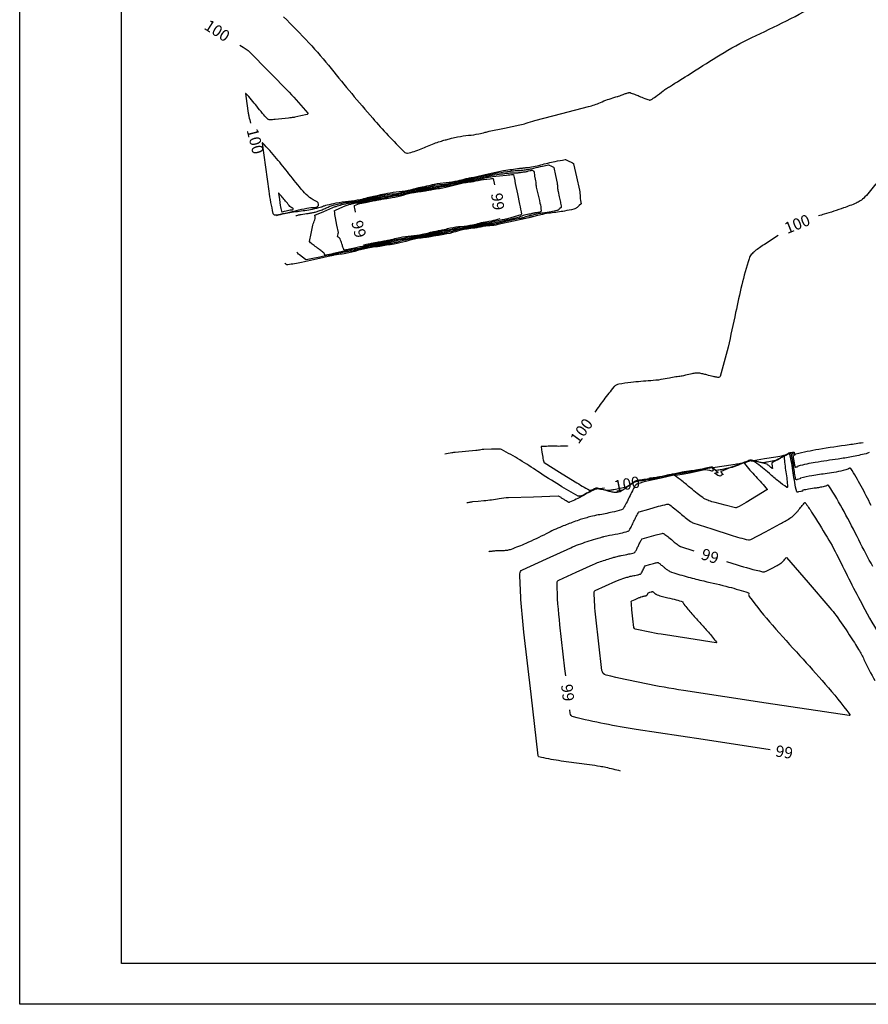
# Model space of a CAD drawing. Units: millimetres. Extents: x -16 to 222, y 253 to 421.
# Drawn here: x -16 to 68, y 253 to 350 of the extents above; entities that cross this region are included whole.
import ezdxf
from ezdxf.enums import TextEntityAlignment as Align

# ---------------------------------------------------------------- set-up
doc = ezdxf.new("R2010")
doc.units = ezdxf.units.MM
for name, color, linetype in [('015', 1, 'Continuous'), ('07', 6, 'Continuous'), ('CV', 2, 'Continuous'), ('CVD', 9, 'Continuous'), ('ETIQ', 7, 'Continuous')]:
    doc.layers.add(name, color=color, linetype=linetype)

# ---------------------------------------------------------------- blocks, each defined once
blk = doc.blocks.new('A2')
at = {"layer": '015'}
blk.add_lwpolyline([(-594, 0), (-594, 420), (0, 420), (0, 0)], close=True, dxfattribs=at)
at = {"layer": '07'}
blk.add_lwpolyline([(-569, 10), (-569, 410), (-10, 410), (-10, 10)], close=True, dxfattribs=at)

msp = doc.modelspace()

# ---------------------------------------------------------------- linework, layer by layer
at = {"layer": 'CV'}
for points, elevation in [([(10.229, 349.902, -0.008961), (12.713, 347.334, -0.018369), (14.914, 344.794, 0.009703), (18.997, 339.915, 0.017624), (22.094, 336.599, 0.231081), (22.439, 336.481, 0.041976), (22.738, 336.544, 0.017624), (23.425, 336.778, 0.010554), (24.729, 337.304, -0.022624), (25.343, 337.535, -0.005551), (25.907, 337.711, -0.007471), (26.33, 337.831, -0.007631), (26.76, 337.94, -0.005548), (27.355, 338.073, -0.032133), (28.438, 338.232, 0.034758), (29.439, 338.383, 0.007377), (30.058, 338.531, -0.011245), (30.465, 338.625), (31.974, 338.938), (33.483, 339.251, 0.03786), (34.087, 339.425, -0.025922), (34.962, 339.699), (37.599, 340.379), (40.236, 341.058, 0.041006), (41.402, 341.463, -0.033811), (42.809, 341.974, -0.005422), (43.04, 342.038, 0.009565), (43.17, 342.076, 0.023428), (43.429, 342.168, -0.013462), (43.875, 342.338, -0.016065), (44.157, 342.427, -0.059057), (44.237, 342.44, -0.086176), (44.322, 342.428, -0.016064), (44.754, 342.276, -0.009236), (45.223, 342.083, 0.008114), (45.757, 341.863, 0.017183), (46.192, 341.708, 0.096159), (46.275, 341.699, 0.119958), (46.355, 341.725, 0.017183), (46.841, 342.05, 0.01255), (47.583, 342.611, -0.028915), (47.913, 342.845, -0.001207), (48.095, 342.958, 0.00057), (48.481, 343.196, 0.002641), (50.472, 344.445, -0.001937), (53.184, 346.152, -0.02962), (56.303, 347.85, 0.013881), (63.064, 351.26, 0.016548)], 99.8), ([(9.551, 330.349, -0.006986), (10.338, 330.547, -0.017969), (10.648, 330.608, -0.009257), (12.155, 330.823, 0.01919), (12.88, 330.94, 0.008033), (13.711, 331.122, 0.024535), (13.978, 331.199, 0.001534), (14.034, 331.219, 0.008029), (14.045, 331.223, 0.025906), (14.11, 331.252, -0.02579), (14.174, 331.28, -0.008084), (14.184, 331.284, -0.00147), (14.241, 331.304, -0.024868), (14.523, 331.385, -0.00808), (15.403, 331.576, -0.026449), (16.614, 331.754, 0.027769), (17.768, 331.926, 0.018287), (18.499, 332.105, -0.031206), (18.931, 332.199, -0.00164), (18.945, 332.201, 0.008117), (18.948, 332.201, 0.02846), (18.964, 332.205, -0.028323), (18.98, 332.209, -0.008205), (18.983, 332.21, 0.001669), (18.997, 332.212, 0.031596), (19.424, 332.305, -0.018472), (20.149, 332.484, -0.028303), (21.321, 332.658, 0.028234), (22.495, 332.833, 0.018438), (23.216, 333.01, -0.030977), (23.649, 333.105, -0.003793), (23.695, 333.112, 0.009595), (23.714, 333.115, 0.028214), (23.778, 333.13, -0.028318), (23.842, 333.145, -0.009523), (23.86, 333.148, 0.003773), (23.907, 333.155, 0.03059), (24.336, 333.249, -0.018247), (25.05, 333.423, -0.028354), (26.215, 333.595, 0.028397), (27.378, 333.767, 0.018053), (28.092, 333.942, -0.030084), (28.523, 334.036, -0.004072), (28.575, 334.044, 0.009629), (28.598, 334.047, 0.028433), (28.671, 334.065, -0.029729), (28.745, 334.083, -0.016394), (28.792, 334.089, 0.027553), (28.82, 334.094), (30.352, 334.436), (31.884, 334.778, -0.022463), (31.905, 334.782, -0.000308), (33.445, 334.982, -0.000013), (33.509, 334.99, -0.000159), (33.514, 334.991, -0.040746), (33.583, 334.994, 0.038948), (33.655, 334.997, 0.00195), (33.664, 334.998, 0.00026), (33.726, 335.006, 0.00404), (34.079, 335.055, 0.001949), (34.811, 335.165, 0.028582), (35.528, 335.319, -0.014328), (36.949, 335.665, -0.016193), (37.928, 335.842, -0.151873), (38.035, 335.825), (38.284, 335.702), (38.533, 335.58, -0.022463), (38.753, 335.459, -0.205672), (38.77, 335.436), (39.051, 334.133), (39.332, 332.831, -0.04495), (39.413, 332.169, 0.04495), (39.495, 331.506), (39.495, 331.505), (39.496, 331.503, -0.022463), (39.496, 331.502, -0.243119), (39.496, 331.502), (39.319, 331.341), (39.142, 331.179, -0.022463), (39.057, 331.108, -0.019462), (38.951, 331.034, -0.08483), (38.8, 330.97, -0.01483), (37.884, 330.781, -0.017057), (36.494, 330.585, 0.030245), (35.713, 330.454, 0.003993), (35.085, 330.304, -0.005703), (34.645, 330.201, -0.000805), (34.595, 330.189, 0.002235), (34.577, 330.185, 0.038692), (34.51, 330.165, -0.041803), (34.443, 330.144, -0.000172), (34.409, 330.136, 0.000345), (34.375, 330.129), (32.843, 329.786), (31.312, 329.444, -0.045313), (30.525, 329.342, 0.046047), (29.751, 329.241, 0.003864), (29.697, 329.228, -0.010497), (29.677, 329.224, -0.027118), (29.601, 329.213, 0.02813), (29.527, 329.202, 0.009459), (29.506, 329.197, -0.003982), (29.454, 329.185, -0.029383), (29.018, 329.113, 0.0177), (28.292, 329.011, 0.028635), (27.148, 328.74, -0.028583), (26.003, 328.469, -0.017885), (25.274, 328.366, 0.029851), (24.84, 328.295, 0.003682), (24.794, 328.284, -0.009338), (24.776, 328.28, -0.028572), (24.71, 328.27, 0.028443), (24.645, 328.261, 0.00942), (24.627, 328.257, -0.00371), (24.581, 328.246, -0.03021), (24.144, 328.174, 0.018057), (23.41, 328.072, 0.028498), (22.254, 327.799, -0.028579), (21.102, 327.527, -0.018023), (20.362, 327.424, 0.030679), (19.929, 327.353, 0.001537), (19.917, 327.35, -0.007954), (19.914, 327.35, -0.028634), (19.899, 327.347, 0.028743), (19.884, 327.345, 0.007878), (19.882, 327.345, -0.001513), (19.869, 327.342, -0.030289), (19.433, 327.269, 0.017828), (18.689, 327.165, 0.028935), (17.518, 326.887, -0.029292), (16.362, 326.614, -0.016785), (15.619, 326.509, 0.028333), (15.18, 326.436), (15.095, 326.417), (15.01, 326.398, -0.04495), (14.967, 326.393, 0.044824), (14.923, 326.387), (13.457, 326.06), (11.99, 325.732, -0.022463), (10.647, 325.495, -0.203011), (10.496, 325.537), (10.447, 325.576), (10.399, 325.614, -0.022463), (10.383, 325.628, -0.011245), (10.354, 325.657)], 99.8), ([(11.432, 330.331, -0.006986), (11.805, 330.424, -0.017969), (11.951, 330.453, -0.009257), (12.665, 330.555, 0.01919), (13.009, 330.611, 0.008033), (13.345, 330.684, 0.014538), (13.529, 330.733, 0.011528), (13.694, 330.787, 0.008029), (13.929, 330.873, 0.025877), (14.316, 331.046, -0.025819), (14.704, 331.219, -0.008084), (14.905, 331.293, -0.008274), (15.105, 331.359, -0.018061), (15.381, 331.434, -0.00808), (16.006, 331.57, -0.026449), (16.945, 331.708, 0.027769), (17.839, 331.841, 0.017876), (18.398, 331.978, -0.029416), (18.741, 332.053, -0.004994), (18.796, 332.061, 0.010094), (18.823, 332.065, 0.02846), (18.905, 332.085, -0.028323), (18.987, 332.104, -0.010208), (19.014, 332.109, 0.005075), (19.07, 332.117, 0.029773), (19.409, 332.192, -0.018054), (19.966, 332.328, -0.028303), (20.877, 332.464, 0.028234), (21.79, 332.6, 0.017076), (22.325, 332.73, -0.025306), (22.688, 332.812, -0.011461), (22.86, 332.837, 0.012958), (23.012, 332.861, 0.02824), (23.333, 332.937, -0.028292), (23.652, 333.013, -0.012841), (23.805, 333.036, 0.011333), (23.977, 333.062, 0.024999), (24.34, 333.143, -0.016901), (24.875, 333.273, -0.028354), (25.789, 333.408, 0.028397), (26.702, 333.543, 0.016767), (27.237, 333.672, -0.024757), (27.601, 333.754, -0.011206), (27.773, 333.78, 0.012726), (27.925, 333.803, 0.028753), (28.249, 333.88, -0.029401), (28.565, 333.956, -0.016394), (28.769, 333.985, 0.027553), (28.89, 334.005), (30.106, 334.276), (31.322, 334.548, -0.022463), (31.336, 334.55, -0.000261), (32.561, 334.71, -0.00006), (32.781, 334.738, -0.000159), (32.864, 334.749, -0.040746), (33.163, 334.763, 0.038948), (33.475, 334.776, 0.00195), (33.6, 334.792, 0.001364), (33.778, 334.815, 0.002935), (34.038, 334.852, 0.001949), (34.429, 334.911, 0.028582), (34.86, 335.003, -0.014328), (35.712, 335.211, -0.016193), (36.3, 335.317, -0.151873), (36.364, 335.307), (36.513, 335.233), (36.663, 335.16, -0.022463), (36.795, 335.087, -0.205672), (36.805, 335.073), (36.974, 334.292), (37.142, 333.511, -0.04495), (37.191, 333.113, 0.04495), (37.24, 332.715), (37.353, 332.193), (37.465, 331.671, -0.022463), (37.548, 331.185, -0.243119), (37.531, 331.139), (37.425, 331.043), (37.319, 330.946, -0.022463), (37.267, 330.903, -0.019462), (37.204, 330.859, -0.08483), (37.113, 330.82, -0.01483), (36.564, 330.707, -0.017057), (35.73, 330.589, 0.030245), (35.261, 330.511, 0.003649), (34.909, 330.427, -0.00445), (34.62, 330.359, -0.002481), (34.459, 330.323, 0.003001), (34.325, 330.293, 0.039455), (34.031, 330.2, -0.041011), (33.747, 330.112, -0.000172), (33.6, 330.079, 0.000345), (33.452, 330.047), (32.236, 329.775), (31.02, 329.504, -0.043396), (30.423, 329.424, 0.040398), (29.781, 329.342, 0.010812), (29.603, 329.3, -0.013719), (29.462, 329.268, -0.027118), (29.131, 329.221, 0.02813), (28.812, 329.175, 0.012493), (28.663, 329.141, -0.010953), (28.493, 329.101, -0.024185), (28.124, 329.042, 0.016441), (27.581, 328.964, 0.028635), (26.683, 328.752, -0.028583), (25.784, 328.539, -0.01657), (25.24, 328.461, 0.024405), (24.871, 328.402, 0.011052), (24.701, 328.362, -0.012581), (24.551, 328.328, -0.02854), (24.226, 328.281, 0.028475), (23.9, 328.234, 0.012712), (23.75, 328.199, -0.0112), (23.58, 328.16, -0.024675), (23.212, 328.101, 0.016722), (22.669, 328.024, 0.028498), (21.77, 327.812, -0.028579), (20.874, 327.601, -0.01765), (20.306, 327.521, 0.029058), (19.961, 327.465, 0.004654), (19.911, 327.453, -0.009825), (19.887, 327.448, -0.028634), (19.811, 327.437, 0.028743), (19.736, 327.426, 0.009727), (19.712, 327.421, -0.004591), (19.661, 327.409, -0.028692), (19.315, 327.352, 0.01746), (18.746, 327.272, 0.028935), (17.838, 327.056, -0.029292), (16.942, 326.844, -0.016785), (16.366, 326.763, 0.028333), (16.026, 326.707), (15.515, 326.593), (15.005, 326.479, -0.04495), (14.745, 326.445, 0.044824), (14.485, 326.411), (13.791, 326.256), (13.096, 326.101, -0.022463), (12.46, 325.988, -0.203011), (12.388, 326.008), (12.096, 326.24), (11.804, 326.472, -0.022463), (11.71, 326.554, -0.011245), (11.534, 326.73)], 99.6), ([(67.843, 307.023, -0.053646), (67.534, 306.912, -0.011951), (66.098, 306.599, -0.014318), (64.787, 306.385, 0.008387), (62.546, 306.046, 0.017879), (60.862, 305.7, 0.339739), (60.799, 305.621, 0.000426), (60.799, 305.618, 0.01788), (60.799, 305.618, 0.006202), (60.799, 305.615, -0.006181), (60.799, 305.612, -0.017887), (60.799, 305.609, -0.343228), (60.799, 305.609), (60.73, 305.592), (60.66, 305.576, -0.022463), (60.611, 305.567, -0.049789), (60.589, 305.566, -0.328148), (60.573, 305.58, -0.017955), (60.501, 305.926, -0.006053), (60.442, 306.292, 0.006055), (60.384, 306.658, 0.017949), (60.312, 307.008, 0.379436), (60.296, 307.019), (60.187, 307.005), (60.078, 306.992, 0.022463), (60.03, 306.984, 0.017337), (59.97, 306.969, 0.050281), (59.905, 306.943, 0.012885), (59.669, 306.812, 0.016215), (59.381, 306.629, -0.016261), (59.095, 306.448, -0.012835), (58.845, 306.309, -0.066941), (58.793, 306.29), (58.307, 306.185), (57.821, 306.079, -0.022463), (57.484, 306.021, -0.04897), (57.327, 306.017, -0.026849), (57.229, 306.03, -0.013432), (57.037, 306.07, -0.013924), (56.777, 306.139, 0.011758), (56.469, 306.223, 0.015594), (56.252, 306.269, 0.046764), (56.179, 306.275, 0.080119), (56.098, 306.261, 0.015593), (55.707, 306.115, 0.013526), (55.159, 305.872, -0.020427), (54.793, 305.716, -0.008688), (54.43, 305.585, -0.029715), (54.321, 305.555), (53.806, 305.446), (53.29, 305.337, -0.022463), (52.832, 305.261, -0.159858), (52.766, 305.274, -0.03197), (52.731, 305.297, -0.016881), (52.668, 305.347, -0.008158), (52.578, 305.428, 0.008074), (52.486, 305.509, 0.016961), (52.417, 305.565, 0.045942), (52.389, 305.582, 0.151681), (52.35, 305.588, 0.016961), (52.015, 305.528, 0.011601), (51.534, 305.414, -0.021873), (51.278, 305.358, -0.013865), (51.084, 305.33, 0.014888), (50.903, 305.304, 0.020859), (50.658, 305.251, -0.015612), (50.332, 305.176, -0.028587), (49.752, 305.095, 0.028556), (49.172, 305.015, 0.01559), (48.847, 304.94, -0.020635), (48.6, 304.886, -0.015303), (48.412, 304.859, 0.014024), (48.206, 304.83, 0.028569), (47.818, 304.74, -0.028596), (47.43, 304.651, -0.01403), (47.223, 304.621, 0.015458), (47.035, 304.594, 0.020245), (46.797, 304.542, -0.015427), (46.484, 304.471, -0.024643), (46.015, 304.402, 0.017789), (45.364, 304.316, 0.013519), (44.922, 304.229, 0.052898), (44.812, 304.192, 0.02432), (44.729, 304.149, 0.013517), (44.586, 304.06, 0.014869), (44.373, 303.91, -0.014751), (44.158, 303.759, -0.01363), (43.968, 303.64, -0.079207), (43.932, 303.626), (43.333, 303.496), (42.734, 303.367, -0.022463), (42.323, 303.297, -0.046901), (42.124, 303.291, -0.019789), (42.014, 303.302, -0.012818), (41.847, 303.331, -0.014619), (41.607, 303.385, 0.011564), (41.303, 303.456, 0.01587), (41.091, 303.494, 0.052328), (41.026, 303.496, 0.084795), (40.957, 303.48, 0.015869), (40.616, 303.321, 0.009474), (40.252, 303.128, -0.008083), (39.826, 302.901, -0.017256), (39.558, 302.776, -0.033347), (39.414, 302.725, -0.191318), (39.217, 302.746, -0.017256), (37.373, 303.801, -0.008169), (35.257, 305.159, 0.009747), (33.479, 306.291, 0.015674), (31.682, 307.312, 0.130255), (31.435, 307.368), (30.676, 307.343), (29.918, 307.318, 0.035872), (29.635, 307.288, -0.021389), (29.162, 307.225), (28.139, 307.132), (27.117, 307.038, 0.022463), (26.776, 306.992, 0.011245), (26.104, 306.853)], 99.8), ([(68.045, 301.818, 0.006251), (67.049, 303.728, 0.017954), (66.037, 305.459, 0.377111), (65.932, 305.489, 0.006393), (65.896, 305.472, 0.017955), (65.884, 305.465, 0.008251), (65.826, 305.43, -0.014248), (65.792, 305.41, -0.011954), (65.784, 305.405, -0.002392), (65.744, 305.386, -0.053646), (65.538, 305.311, -0.011951), (64.581, 305.103, -0.014318), (63.708, 304.96, 0.008387), (62.214, 304.734, 0.017879), (61.092, 304.504, 0.338932), (61.05, 304.451, 0.00115), (61.05, 304.446, 0.01788), (61.05, 304.445, 0.006202), (61.05, 304.44, -0.006181), (61.05, 304.434, -0.017887), (61.05, 304.429, -0.343228), (61.05, 304.428), (60.925, 304.399), (60.8, 304.37, -0.022463), (60.712, 304.354, -0.049789), (60.672, 304.352, -0.328148), (60.642, 304.377, -0.017955), (60.513, 305, -0.006053), (60.408, 305.659, 0.006055), (60.303, 306.318, 0.017949), (60.172, 306.947, 0.379436), (60.144, 306.966), (60.081, 306.959), (60.019, 306.951, 0.022463), (59.971, 306.943, 0.070687), (59.957, 306.938), (59.387, 306.632), (58.817, 306.325, 0.022463), (58.308, 306.021, 0.226937), (58.276, 305.968, 0.036067), (58.275, 305.926, 0.017561), (58.282, 305.84, 0.006967), (58.3, 305.711, -0.007225), (58.316, 305.586, -0.017299), (58.326, 305.468, -0.207657), (58.323, 305.458, -0.369403), (58.314, 305.457, -0.017299), (58.181, 305.558, -0.008656), (58.028, 305.687, 0.011693), (57.915, 305.781, 0.014257), (57.795, 305.871, 0.091127), (57.773, 305.881), (57.244, 306.017), (56.715, 306.153, 0.022463), (56.259, 306.248, 0.125861), (56.175, 306.24), (55.194, 305.894), (54.213, 305.547, 0.022463), (53.28, 305.17, 0.460797), (53.264, 305.113, 0.017231), (53.287, 305.08, 0.017902), (53.311, 305.051, 0.006131), (53.364, 304.993, -0.006076), (53.416, 304.936, -0.017953), (53.465, 304.877, -0.446085), (53.464, 304.874), (53.372, 304.818), (53.279, 304.761, -0.022463), (53.195, 304.715, -0.178859), (53.182, 304.713), (53.091, 304.737), (53, 304.76, -0.022463), (52.931, 304.781, -0.07033), (52.911, 304.792), (52.815, 304.86), (52.72, 304.928, -0.022463), (52.629, 305, -0.625338), (52.631, 305.005), (52.747, 305.028), (52.863, 305.051, -0.087919), (52.951, 305.053, 0.253349), (52.981, 305.064, 0.559797), (52.969, 305.103, -0.112175), (52.829, 305.177, -0.008231), (52.689, 305.302, 0.008098), (52.546, 305.429, 0.016961), (52.441, 305.514, 0.041432), (52.394, 305.543, 0.156289), (52.328, 305.554, 0.016961), (51.732, 305.448, 0.011601), (50.882, 305.245, -0.021873), (50.428, 305.147, -0.016247), (50.038, 305.093, 0.023234), (49.766, 305.051, 0.012282), (49.619, 305.018, -0.012998), (49.481, 304.987, -0.028602), (49.191, 304.947, 0.028541), (48.901, 304.907, 0.012978), (48.763, 304.876, -0.012126), (48.616, 304.843, -0.023532), (48.335, 304.8, 0.016355), (47.93, 304.744, 0.028569), (47.254, 304.589, -0.028596), (46.578, 304.433, -0.016391), (46.171, 304.377, 0.023858), (45.891, 304.334, 0.011482), (45.754, 304.304, -0.012703), (45.63, 304.276, -0.024643), (45.408, 304.243, 0.017789), (45.1, 304.203, 0.013519), (44.921, 304.168, 0.028504), (44.838, 304.144, 0.048706), (44.748, 304.102, 0.013517), (44.445, 303.914, 0.014869), (44.074, 303.653, -0.014751), (43.7, 303.389, -0.01363), (43.369, 303.183, -0.079207), (43.306, 303.159), (43.186, 303.133), (43.066, 303.107, -0.022463), (43.019, 303.099, -0.014301), (42.944, 303.092, -0.0524), (42.85, 303.095, -0.012818), (42.471, 303.16, -0.014619), (42.058, 303.254, 0.011564), (41.537, 303.376, 0.01587), (41.175, 303.44, 0.052328), (41.063, 303.444, 0.084795), (40.945, 303.415, 0.015869), (40.359, 303.142, 0.009474), (39.735, 302.812, -0.008083), (39.005, 302.423, -0.017256), (38.375, 302.127, -0.163855), (38.3, 302.121, -0.060028), (38.237, 302.145, -0.017256), (38.034, 302.262, -0.008169), (37.758, 302.439, 0.009747), (37.526, 302.586, 0.015674), (37.291, 302.72, 0.130255), (37.259, 302.727), (34.814, 302.646), (32.368, 302.565, 0.035872), (31.456, 302.47, -0.021389), (29.934, 302.265), (29.376, 302.214), (28.818, 302.163, 0.022463), (28.632, 302.138, 0.011245), (28.266, 302.062)], 99.6), ([(68.204, 295.801, -0.006675), (66.835, 298.421, 0.006251), (65.375, 301.219, 0.017954), (63.891, 303.756, 0.381927), (63.739, 303.8, 0.002183), (63.717, 303.789, 0.017955), (63.715, 303.788, 0.008251), (63.686, 303.77, -0.014248), (63.669, 303.76, -0.011954), (63.665, 303.758, -0.002392), (63.645, 303.748, -0.053646), (63.542, 303.711, -0.011951), (63.064, 303.606, -0.014318), (62.628, 303.535, 0.008387), (61.882, 303.422, 0.017879), (61.322, 303.307, 0.336517), (61.301, 303.281, 0.003317), (61.3, 303.274, 0.01788), (61.3, 303.273, 0.006202), (61.301, 303.265, -0.006181), (61.301, 303.256, -0.017887), (61.302, 303.248, -0.343228), (61.301, 303.248), (61.12, 303.206), (60.939, 303.164, -0.022463), (60.813, 303.141, -0.049789), (60.755, 303.139, -0.328148), (60.712, 303.174, -0.017955), (60.525, 304.074, -0.006053), (60.373, 305.026, 0.006055), (60.222, 305.978, 0.017949), (60.033, 306.886, 0.379436), (59.992, 306.914), (59.976, 306.912), (59.959, 306.91, 0.022463), (59.947, 306.908, 0.070687), (59.943, 306.907), (59.796, 306.827), (59.648, 306.748, 0.022463), (59.552, 306.691, 0.044576), (59.508, 306.655, 0.218022), (59.485, 306.599, 0.017561), (59.545, 305.888, 0.006967), (59.649, 305.111, -0.007225), (59.75, 304.362, -0.017299), (59.809, 303.652, -0.207657), (59.787, 303.594, -0.369403), (59.734, 303.589, -0.017299), (58.937, 304.194, -0.008656), (58.022, 304.966, 0.011693), (57.341, 305.533, 0.014257), (56.619, 306.074, 0.091127), (56.49, 306.134), (56.384, 306.161), (56.279, 306.188, 0.022463), (56.187, 306.207, 0.125861), (56.17, 306.206), (55.974, 306.136), (55.778, 306.067, 0.022463), (55.633, 306.009, 0.06601), (55.588, 305.98, 0.403025), (55.584, 305.938, 0.017902), (56.11, 305.301, 0.006131), (56.685, 304.67, -0.006076), (57.265, 304.033, -0.017953), (57.794, 303.393, -0.446085), (57.787, 303.353), (56.772, 302.735), (55.757, 302.116, -0.022463), (54.825, 301.604, -0.178859), (54.688, 301.59), (53.685, 301.847), (52.682, 302.103, -0.022463), (52.07, 302.289, -0.035981), (51.704, 302.45, -0.031263), (51.463, 302.596, -0.01286), (50.911, 303.003, -0.013735), (50.3, 303.505, 0.009495), (49.423, 304.239, 0.017096), (48.704, 304.778, 0.21049), (48.63, 304.792), (47.375, 304.511), (46.12, 304.23, 0.022463), (45.065, 303.943, 0.122527), (44.892, 303.836, 0.058177), (44.8, 303.715, 0.016728), (44.544, 303.254, 0.008454), (44.246, 302.648, -0.008351), (43.945, 302.034, -0.016827), (43.678, 301.553, -0.071474), (43.596, 301.452, -0.115845), (43.475, 301.384, -0.016827), (42.565, 301.151, -0.011956), (41.188, 300.882, 0.022458), (40.458, 300.724, 0.006323), (39.935, 300.579, 0.006439), (39.426, 300.423, 0.011671), (38.779, 300.199, 0.00632), (37.6, 299.744, 0.025793), (36.073, 299.037, -0.019575), (34.072, 298.082, -0.012531), (32.61, 297.496, -0.052557), (32.245, 297.402, -0.010315), (32.035, 297.375, -0.012528), (31.861, 297.362, -0.021246), (31.397, 297.356, 0.032155), (31.089, 297.345, 0.004011), (30.861, 297.321, -0.005905), (30.705, 297.305), (30.612, 297.296), (30.519, 297.288, 0.022463), (30.488, 297.284, 0.011245), (30.427, 297.271)], 99.4), ([(43.378, 275.688, 0.006986), (41.936, 276.037, 0.017969), (41.369, 276.144, 0.006099), (39.303, 276.434, -0.006249), (37.286, 276.717, -0.017815), (35.356, 277.083, -0.318473), (35.275, 277.173), (34.576, 283.262), (33.877, 289.351, -0.022463), (33.478, 295.096, -0.300324), (33.727, 295.494), (36.102, 296.578), (38.477, 297.662, -0.022463), (39.252, 297.975, -0.010507), (40.947, 298.531, -0.00313), (41.444, 298.68, -0.005142), (41.748, 298.765, -0.023949), (42.302, 298.886, 0.012258), (43.387, 299.097, 0.016827), (44.096, 299.279, 0.115937), (44.19, 299.331, 0.071383), (44.254, 299.41, 0.016827), (44.461, 299.784, 0.0083), (44.694, 300.258, -0.008284), (44.927, 300.733, -0.016839), (45.163, 301.158, -0.189728), (45.199, 301.186), (46.16, 301.463), (47.121, 301.74, -0.022463), (47.944, 301.937, -0.119168), (48.105, 301.93, -0.081565), (48.223, 301.873, -0.017006), (48.722, 301.5, -0.009475), (49.392, 300.94, 0.013111), (49.879, 300.538, 0.013366), (50.393, 300.159, 0.074826), (50.496, 300.108), (52.378, 299.504), (54.26, 298.9, 0.022463), (55.966, 298.436, 0.178859), (56.193, 298.466), (57.64, 299.233), (59.087, 300, 0.022463), (60.03, 300.555, 0.044663), (60.464, 300.896, 0.010227), (60.619, 301.048, 0.011848), (60.747, 301.186, 0.014383), (60.937, 301.412, -0.008269), (61.263, 301.811, -0.017959), (61.527, 302.101, -0.439281), (61.546, 302.1), (61.551, 302.094), (61.557, 302.088, -0.022463), (61.557, 302.088, -0.000031), (61.561, 302.081, -0.014157), (62.173, 301.175, -0.005297), (63.711, 298.692, -0.022981), (64.93, 296.451, 0.010688), (67.43, 291.57, 0.017584), (69.346, 288.299, 0.269044)], 99.2)]:
    msp.add_lwpolyline(points, format="xyb", dxfattribs=dict(at, elevation=elevation))
for points, elevation in [([(13.583, 331.233, 0.551867), (13.521, 331.683, -0.113116), (12.151, 332.727, -0.007666), (10.762, 334.447, 0.008765), (9.544, 335.948, 0.016301), (8.174, 337.475, 0.728322), (8.11, 337.444), (8.443, 335.09), (8.776, 332.736, 0.022463), (9.186, 330.55, 0.282044), (9.321, 330.415, 0.097439), (9.491, 330.407, 0.01796), (10.394, 330.574, 0.006307), (11.495, 330.835, -0.006858), (12.508, 331.073, -0.066952), (13.306, 331.14, 0.189447)], 99.8), ([(14.244, 326.582, 0.107504), (14.21, 326.63, 0.015163), (13.894, 326.895, 0.010271), (13.569, 327.141, -0.007862), (13.142, 327.461, -0.017569), (12.802, 327.744, -0.26647), (12.792, 327.774), (12.954, 328.576), (13.117, 329.378, -0.075203), (13.314, 329.917, 0.175959), (13.352, 330.165), (13.339, 330.23), (13.326, 330.296, -0.022463), (13.316, 330.358, -0.328472), (13.319, 330.362), (14.191, 330.739), (15.063, 331.116, -0.022463), (15.395, 331.242, -0.013296), (15.968, 331.414, -0.008566), (16.259, 331.487, -0.00718), (16.608, 331.564, -0.027815), (17.264, 331.661, 0.028235), (17.91, 331.756, 0.017229), (18.298, 331.851, -0.026703), (18.55, 331.907, -0.008728), (18.636, 331.92, 0.011764), (18.699, 331.929, 0.02846), (18.846, 331.965, -0.028323), (18.993, 332, -0.011888), (19.057, 332.01, 0.00884), (19.142, 332.022, 0.027035), (19.394, 332.079, -0.017402), (19.783, 332.173, -0.028303), (20.433, 332.27, 0.028234), (21.086, 332.367, 0.015498), (21.442, 332.453, -0.019415), (21.727, 332.519, -0.017855), (21.994, 332.56, 0.01504), (22.311, 332.607, 0.02824), (22.888, 332.744, -0.028292), (23.463, 332.881, -0.014866), (23.78, 332.928, 0.017534), (24.048, 332.969, 0.019293), (24.338, 333.036, -0.015373), (24.7, 333.122, -0.028354), (25.364, 333.22, 0.028397), (26.026, 333.318, 0.015289), (26.389, 333.405, -0.019235), (26.679, 333.471, -0.017218), (26.943, 333.512, 0.014696), (27.253, 333.558, 0.028753), (27.825, 333.695, -0.029401), (28.385, 333.829, -0.016394), (28.746, 333.88, 0.027553), (28.96, 333.916), (29.86, 334.117), (30.76, 334.318, -0.022463), (30.769, 334.319, -0.000207), (31.677, 334.438, -0.000113), (31.99, 334.478, -0.000159), (32.213, 334.507, -0.040746), (32.742, 334.532, 0.038948), (33.295, 334.555, 0.00195), (33.623, 334.596, 0.003059), (33.831, 334.625, 0.00124), (33.964, 334.644, 0.001949), (34.048, 334.656, 0.028582), (34.192, 334.687, -0.014328), (34.476, 334.756, -0.016193), (34.672, 334.792, -0.151873), (34.693, 334.788), (34.743, 334.764), (34.793, 334.739, -0.022463), (34.825, 334.722, -0.043774), (34.84, 334.71, -0.157382), (34.851, 334.693, -0.017004), (34.885, 334.516, -0.011435), (34.919, 334.257, 0.021446), (34.941, 334.12, 0.012406), (34.96, 334.034, -0.009608), (34.985, 333.925, -0.027629), (35.033, 333.614, 0.017822), (35.097, 333.132, 0.02103), (35.209, 332.608, -0.010572), (35.454, 331.57, -0.01744), (35.585, 330.83, -0.247861), (35.566, 330.777), (35.531, 330.745), (35.495, 330.712, -0.022463), (35.478, 330.698, -0.019462), (35.457, 330.683, -0.08483), (35.427, 330.67, -0.01483), (35.244, 330.633, -0.017057), (34.966, 330.594, 0.030245), (34.81, 330.567, 0.002951), (34.715, 330.545, -0.002345), (34.596, 330.517, -0.004569), (34.363, 330.465, 0.003682), (34.074, 330.4, 0.039455), (33.553, 330.237, -0.041011), (33.051, 330.081, -0.000207), (32.745, 330.013, 0.000294), (32.528, 329.965), (31.628, 329.764), (30.728, 329.563, -0.041011), (30.314, 329.505, 0.033826), (29.811, 329.443, 0.017234), (29.539, 329.381, -0.015958), (29.246, 329.313, -0.027118), (28.661, 329.229, 0.02813), (28.097, 329.147, 0.014422), (27.793, 329.076, -0.016824), (27.532, 329.017, -0.018794), (27.238, 328.972, 0.014994), (26.87, 328.918, 0.028635), (26.218, 328.763, -0.028583), (25.565, 328.609, -0.015076), (25.197, 328.555, 0.018844), (24.902, 328.509, 0.017099), (24.637, 328.449, -0.014562), (24.326, 328.376, -0.02854), (23.741, 328.291, 0.028475), (23.155, 328.206, 0.014749), (22.842, 328.133, -0.017438), (22.578, 328.073, -0.018928), (22.289, 328.029, 0.015178), (21.927, 327.976, 0.028498), (21.285, 327.825, -0.028579), (20.645, 327.674, -0.017062), (20.248, 327.618, 0.026586), (19.994, 327.577, 0.008124), (19.915, 327.559, -0.011412), (19.86, 327.546, -0.028634), (19.723, 327.527, 0.028743), (19.587, 327.507, 0.011307), (19.531, 327.494, -0.008039), (19.453, 327.476, -0.026237), (19.199, 327.435, 0.016875), (18.803, 327.379, 0.028935), (18.158, 327.226, -0.029292), (17.522, 327.075, -0.016785), (17.113, 327.018, 0.028333), (16.871, 326.978), (16.013, 326.786), (15.155, 326.594, -0.022463), (14.336, 326.449, -0.332522), (14.281, 326.48, -0.006905), (14.273, 326.498, -0.01788), (14.271, 326.505, -0.007347), (14.261, 326.535, 0.010058), (14.254, 326.557, 0.015165), (14.252, 326.564, 0.006013)], 99.4), ([(15.264, 330.847), (15.78, 331.07), (16.296, 331.293, -0.022463), (16.492, 331.367, -0.013296), (16.832, 331.469, -0.008566), (17.004, 331.513, -0.00718), (17.21, 331.558, -0.027815), (17.598, 331.615, 0.028235), (17.981, 331.672, 0.016054), (18.2, 331.724, -0.022089), (18.36, 331.761, -0.014105), (18.466, 331.777, 0.013705), (18.575, 331.794, 0.02846), (18.787, 331.844, -0.028323), (18.999, 331.895, -0.01382), (19.109, 331.912, 0.014193), (19.215, 331.928, 0.022446), (19.377, 331.965, -0.016236), (19.599, 332.018, -0.028303), (19.99, 332.076, 0.028234), (20.381, 332.135, 0.013556), (20.57, 332.179, -0.013155), (20.766, 332.225, -0.023825), (21.113, 332.281, 0.016692), (21.61, 332.353, 0.02824), (22.443, 332.551, -0.028292), (23.273, 332.749, -0.016451), (23.769, 332.82, 0.023229), (24.119, 332.876, 0.013351), (24.323, 332.924, -0.01354), (24.525, 332.971, -0.028354), (24.938, 333.032, 0.028397), (25.35, 333.093, 0.013491), (25.553, 333.141, -0.013393), (25.757, 333.189, -0.022835), (26.099, 333.243, 0.016267), (26.581, 333.314, 0.028753), (27.402, 333.51, -0.029401), (28.205, 333.702, -0.016394), (28.722, 333.776, 0.027553), (29.03, 333.827), (29.614, 333.957), (30.198, 334.088, -0.022463), (30.274, 334.101, -0.003317), (30.794, 334.166), (31.48, 334.246), (32.166, 334.326, -0.022463), (32.822, 334.373, -0.359947), (32.858, 334.345), (32.919, 334.068), (32.979, 333.79, -0.044566), (32.997, 333.651, 0.043805), (33.015, 333.508), (33.236, 332.482), (33.458, 331.456, -0.022463), (33.624, 330.47, -0.36573), (33.586, 330.412), (32.932, 330.216), (32.277, 330.019, -0.032687), (32.068, 329.971, 0.014861), (31.605, 329.883), (31.021, 329.752), (30.436, 329.622, -0.03788), (30.195, 329.587, 0.025968), (29.841, 329.544, 0.023918), (29.493, 329.466, -0.017916), (29.031, 329.357, -0.027118), (28.191, 329.237, 0.02813), (27.382, 329.12, 0.015961), (26.91, 329.008, -0.022309), (26.571, 328.933, -0.013089), (26.364, 328.902, 0.013234), (26.159, 328.871, 0.028635), (25.753, 328.775, -0.028583), (25.346, 328.678, -0.013283), (25.142, 328.648, 0.013048), (24.934, 328.617, 0.022655), (24.587, 328.539, -0.016114), (24.102, 328.424, -0.02854), (23.256, 328.302, 0.028475), (22.409, 328.179, 0.016363), (21.921, 328.063, -0.023257), (21.576, 327.986, -0.012825), (21.378, 327.957, 0.013279), (21.186, 327.928, 0.028498), (20.801, 327.837, -0.028579), (20.417, 327.747, -0.01599), (20.189, 327.714, 0.022346), (20.026, 327.689, 0.01315), (19.928, 327.666, -0.013272), (19.832, 327.644, -0.028634), (19.635, 327.616, 0.028743), (19.438, 327.588, 0.013217), (19.341, 327.566, -0.013055), (19.245, 327.543, -0.021966), (19.084, 327.518, 0.015792), (18.86, 327.486, 0.028935), (18.479, 327.395, -0.029292), (18.102, 327.306, -0.016785), (17.86, 327.272, 0.028333), (17.717, 327.248), (17.209, 327.135), (16.701, 327.021, -0.022463), (16.231, 326.938, -0.224874), (16.184, 326.954, -0.107137), (16.159, 326.989, -0.01788), (16.07, 327.23, -0.007347), (15.967, 327.56, 0.010058), (15.891, 327.801, 0.015165), (15.8, 328.041, 0.090263), (15.777, 328.078, 0.023091), (15.755, 328.099, 0.015163), (15.719, 328.13, 0.010271), (15.665, 328.171, -0.007862), (15.593, 328.224, -0.017569), (15.537, 328.271, -0.26647), (15.535, 328.276), (15.562, 328.41), (15.589, 328.544, -0.075203), (15.622, 328.633, 0.175959), (15.628, 328.675), (15.485, 329.395), (15.342, 330.115, -0.022463), (15.237, 330.801, -0.328472)], 99.2), ([(11.155, 330.934, 0.551867), (11.139, 331.051, -0.113116), (10.784, 331.322, -0.007666), (10.424, 331.768, 0.008765), (10.108, 332.157, 0.016301), (9.753, 332.553, 0.728322), (9.737, 332.545), (9.823, 331.934), (9.909, 331.324, 0.022463), (10.015, 330.757, 0.282044), (10.05, 330.722, 0.097439), (10.095, 330.72, 0.01796), (10.329, 330.764, 0.006307), (10.614, 330.831, -0.006858), (10.877, 330.893, -0.066952), (11.084, 330.91, 0.189447)], 99.6), ([(52.476, 305.442, 0.013313), (52.463, 305.451, -0.025665), (52.456, 305.456, -0.008172), (52.438, 305.473, 0.007956), (52.419, 305.489, 0.016999), (52.401, 305.504, 0.202126), (52.399, 305.504), (51.158, 305.31), (49.916, 305.116, 0.022463), (48.69, 304.868, 0.815062), (48.693, 304.811, 0.07128), (48.799, 304.809, 0.008798), (49.644, 304.929, 0.019235), (50.335, 305.066, -0.011134), (51.523, 305.324, -0.157404), (52.343, 305.223, 0.892331)], 99.4), ([(41.558, 285.595), (41.259, 288.204), (40.959, 290.814, -0.022463), (40.788, 293.276, -0.300324), (40.895, 293.446), (41.913, 293.911), (42.931, 294.376, -0.022463), (43.262, 294.51, -0.010507), (43.989, 294.748, -0.00313), (44.202, 294.812, -0.005142), (44.333, 294.848, -0.023949), (44.57, 294.9, 0.012258), (45.035, 294.991, 0.016827), (45.339, 295.068, 0.115937), (45.379, 295.091, 0.071383), (45.406, 295.125, 0.016827), (45.495, 295.285, 0.0083), (45.595, 295.488, -0.008284), (45.695, 295.692, -0.016839), (45.796, 295.874, -0.189728), (45.811, 295.886), (46.223, 296.004), (46.635, 296.123, -0.022463), (46.988, 296.208, -0.119168), (47.057, 296.205, -0.081565), (47.108, 296.18, -0.017006), (47.321, 296.02, -0.009545), (47.61, 295.779, 0.013374), (47.817, 295.608, 0.013172), (47.927, 295.528, 0.009611), (48.082, 295.424, 0.06216), (48.408, 295.267, 0.01317), (50.037, 294.77, 0.012659), (51.571, 294.388, -0.007858), (54.048, 293.795, -0.017968), (55.96, 293.232, -0.412075), (56.006, 293.141, -0.000409), (56.005, 293.138, -0.017969), (56.005, 293.138, -0.006025), (56.003, 293.135, 0.007108), (56.002, 293.131, 0.017423), (56.002, 293.131, 0.000178), (56.001, 293.128, 0.245424), (56.046, 292.858, 0.017424), (58.339, 290.03, 0.007357), (61.019, 287.041, -0.007859), (63.525, 284.241, -0.016918), (65.938, 281.259, -0.672701), (65.867, 281.139), (57.723, 282.381), (49.579, 283.622, -0.022463), (41.962, 285.136, -0.313554)], 98.8), ([(44.7, 289.805), (44.6, 290.675), (44.5, 291.545, -0.022463), (44.443, 292.366, -0.300324), (44.479, 292.423), (44.818, 292.578), (45.157, 292.732, -0.022463), (45.268, 292.777, -0.010507), (45.51, 292.857, -0.00313), (45.581, 292.878, -0.005142), (45.625, 292.89, -0.023949), (45.704, 292.907, 0.012258), (45.859, 292.937, 0.016827), (45.96, 292.963, 0.115937), (45.973, 292.971, 0.071383), (45.983, 292.982, 0.016827), (46.012, 293.036, 0.008308), (46.045, 293.103, -0.008276), (46.079, 293.171, -0.016839), (46.112, 293.232, -0.189728), (46.118, 293.236), (46.255, 293.275), (46.392, 293.315, -0.022463), (46.51, 293.343, -0.119168), (46.533, 293.342, -0.081565), (46.55, 293.334, -0.017006), (46.621, 293.281, -0.009545), (46.717, 293.2, 0.013374), (46.786, 293.143, 0.013172), (46.823, 293.116, 0.009611), (46.874, 293.082, 0.06216), (46.983, 293.03, 0.01317), (47.526, 292.864, 0.012659), (48.037, 292.736, -0.007858), (48.863, 292.539, -0.017968), (49.5, 292.351, -0.412075), (49.516, 292.321, -0.000409), (49.515, 292.32, -0.017969), (49.515, 292.32, -0.006025), (49.515, 292.319, 0.007108), (49.514, 292.318, 0.017423), (49.514, 292.318, 0.000178), (49.514, 292.317, 0.245424), (49.529, 292.227, 0.017424), (50.294, 291.284, 0.007357), (51.187, 290.288, -0.007859), (52.022, 289.354, -0.016918), (52.827, 288.36, -0.672701), (52.803, 288.32), (50.088, 288.734), (47.374, 289.148, -0.022463), (44.834, 289.653, -0.313554)], 98.6)]:
    msp.add_lwpolyline(points, format="xyb", close=True, dxfattribs=dict(at, elevation=elevation))
at = {"layer": 'CVD'}
for points, elevation in [([(5.943, 347.094), (6.25, 346.897), (6.557, 346.701, -0.022463), (6.738, 346.574, -0.034376), (6.846, 346.478), (8.809, 344.471), (10.773, 342.465, -0.022463), (12.601, 340.421, -0.558037), (12.554, 340.285), (11.944, 340.149), (11.334, 340.012, -0.022463), (11.215, 339.991, -0.005333), (10.712, 339.931), (10.059, 339.86), (9.405, 339.789, -0.022463), (8.874, 339.755, -0.092922), (8.746, 339.777, -0.11415), (8.652, 339.838, -0.017083), (8.154, 340.394, -0.008168), (7.592, 341.091, 0.008945), (7.077, 341.726, 0.016301), (6.511, 342.357, 0.728322), (6.484, 342.344), (6.622, 341.371), (6.76, 340.398, 0.022463), (6.82, 340.074, 0.011245), (6.985, 339.438)], 100), ([(17.695, 331.524, -0.008566), (17.749, 331.538, -0.00718), (17.813, 331.552, -0.027815), (17.933, 331.57, 0.028235), (18.052, 331.587, 0.013091), (18.109, 331.601, -0.012272), (18.169, 331.615, -0.023735), (18.285, 331.633, 0.01648), (18.451, 331.658, 0.028426), (18.728, 331.724, -0.028357), (19.006, 331.79, -0.016531), (19.172, 331.814, 0.023548), (19.288, 331.833, 0.012975), (19.353, 331.848, -0.013409), (19.416, 331.863, -0.028337), (19.546, 331.883, 0.028199), (19.676, 331.902, 0.010734), (19.723, 331.913, -0.006014), (19.805, 331.932, -0.02956), (20.223, 332.002, 0.018105), (20.909, 332.099, 0.02824), (21.997, 332.358, -0.028292), (23.084, 332.616, -0.01779), (23.766, 332.714, 0.02861), (24.19, 332.783, 0.00679), (24.288, 332.807, -0.011019), (24.349, 332.821, -0.028332), (24.512, 332.845, 0.028418), (24.675, 332.869, 0.010988), (24.736, 332.883, -0.006845), (24.835, 332.906, -0.028228), (25.247, 332.974, 0.017613), (25.909, 333.069, 0.028753), (26.978, 333.326, -0.029401), (28.024, 333.575, -0.016394), (28.699, 333.671, 0.027553), (29.1, 333.738), (29.368, 333.798), (29.637, 333.858, -0.022463), (29.671, 333.864, -0.003317), (29.91, 333.893), (30.225, 333.93), (30.54, 333.967, -0.022463), (30.842, 333.989, -0.359947), (30.859, 333.976), (30.992, 333.366)], 99), ([(68.51, 333.453, -0.022463), (67.423, 332.168, -0.061809), (66.954, 331.773, -0.044432), (66.56, 331.563, -0.01491), (65.322, 331.084, -0.013992), (63.41, 330.468, 0.006695), (62.87, 330.302, 0.010643)], 100), ([(17.313, 330.663), (17.303, 330.713), (17.242, 331.02, -0.022463), (17.197, 331.312, -0.328472), (17.209, 331.331), (17.369, 331.4), (17.529, 331.47, -0.022463), (17.59, 331.493, -0.013296), (17.695, 331.524, -0.008566)], 99), ([(31.514, 330.02), (31.291, 329.954), (30.99, 329.863, -0.032687), (30.894, 329.841, 0.014861), (30.682, 329.801), (30.413, 329.741), (30.145, 329.681, -0.033264), (30.056, 329.667, 0.015978), (29.871, 329.645, 0.031147), (29.46, 329.556, -0.019764), (28.815, 329.401, -0.027118), (27.721, 329.245, 0.02813), (26.667, 329.092, 0.01728), (26.018, 328.937, -0.027576), (25.61, 328.848, -0.006694), (25.51, 328.834, 0.010784), (25.447, 328.824, 0.02866), (25.287, 328.786, -0.028558), (25.127, 328.748, -0.010815), (25.066, 328.739, 0.006641), (24.965, 328.724, 0.027907), (24.545, 328.633, -0.017425), (23.877, 328.472, -0.02854), (22.772, 328.312, 0.028475), (21.664, 328.152, 0.017743), (20.991, 327.99, -0.028842), (20.575, 327.9, -0.005865), (20.491, 327.888, 0.010521), (20.445, 327.881, 0.028458), (20.316, 327.85, -0.02862), (20.188, 327.82, -0.01334), (20.123, 327.81, 0.013165), (20.058, 327.801, 0.022292), (19.952, 327.777, -0.015972), (19.805, 327.742, -0.028634), (19.547, 327.706, 0.028743), (19.29, 327.669, 0.015943), (19.142, 327.634, -0.022521), (19.036, 327.611, -0.012478), (18.976, 327.601, 0.012963), (18.917, 327.593, 0.028935), (18.799, 327.565, -0.029292), (18.682, 327.537, -0.016785), (18.607, 327.526, 0.028333), (18.562, 327.519), (18.405, 327.484), (18.247, 327.449, -0.022463), (18.096, 327.422, -0.204929), (18.089, 327.424)], 99), ([(58.878, 328.367), (57.545, 327.507, 0.022463), (56.591, 326.829, 0.054174), (56.242, 326.491, 0.097651), (56.028, 326.095, 0.016208), (55.312, 323.507, 0.008578), (54.705, 320.798, -0.006839), (53.957, 317.398, -0.017944), (53.171, 314.518, -0.328784), (53.025, 314.411, -0.040738), (52.863, 314.425, -0.017944), (52.502, 314.498, -0.007829), (51.871, 314.661, 0.012355), (51.471, 314.76, 0.013414), (51.087, 314.835, 0.037324), (50.947, 314.847, 0.038168), (50.806, 314.839, 0.013412), (50.409, 314.773, 0.018827), (49.775, 314.626, -0.028007), (49.347, 314.535, -0.007708), (49.104, 314.501, 0.006329), (48.808, 314.461, 0.013482), (48.19, 314.351, -0.009958), (47.354, 314.197, -0.025325), (46.358, 314.085, 0.012955), (44.408, 313.915, 0.016592), (43.207, 313.738, 0.075107), (42.952, 313.651, 0.09699), (42.734, 313.477, 0.016592), (41.728, 312.212, 0.007044), (40.841, 310.981, -0.008231)], 100), ([(38.179, 307.669, -0.013793), (38.132, 307.663, -0.01695), (37.62, 307.638, -0.007518), (36.984, 307.637, 0.006503), (36.249, 307.638, 0.017961), (35.585, 307.607, 0.435773), (35.565, 307.581), (35.646, 307.068), (35.728, 306.554, 0.022463), (35.821, 306.094, 0.194232), (35.855, 306.049), (37.385, 305.096), (38.915, 304.143, 0.022463), (40.345, 303.339, 0.208752), (40.529, 303.328, 0.0121), (40.598, 303.356, 0.017211), (40.646, 303.379, 0.008159), (40.768, 303.443, -0.009496), (40.872, 303.499, -0.01587), (40.97, 303.544, -0.084861), (40.989, 303.549, -0.052263), (41.008, 303.548, -0.015869), (41.068, 303.537, -0.011364), (41.154, 303.517, 0.013899), (41.224, 303.502, 0.01333), (41.291, 303.49, 0.074257), (41.303, 303.49), (41.791, 303.566)], 100), ([(46.197, 304.513, -0.007564), (46.621, 304.56, 0.024637), (47.337, 304.665, 0.017485), (47.857, 304.786, -0.028314), (48.179, 304.854, -0.005826), (48.245, 304.863, 0.010407), (48.281, 304.869, 0.028623), (48.382, 304.892, -0.028541), (48.483, 304.915, -0.010441), (48.519, 304.921, 0.005808), (48.585, 304.93, 0.028552), (48.912, 304.999, -0.017591), (49.441, 305.123, -0.028563), (50.312, 305.243, 0.028579), (51.183, 305.364, 0.017617), (51.714, 305.488, -0.028803), (52.041, 305.557, -0.005211), (52.098, 305.565, 0.010123), (52.127, 305.569, 0.021879), (52.186, 305.582, -0.011595), (52.297, 305.609, -0.016961), (52.375, 305.622, -0.151754), (52.383, 305.621, -0.04587), (52.39, 305.617, -0.016961), (52.406, 305.604, -0.008041), (52.427, 305.585, 0.007994), (52.448, 305.567, 0.01698), (52.468, 305.55, 0.200571), (52.47, 305.55), (53.571, 305.715), (54.671, 305.88, 0.022463), (55.191, 305.982, 0.02029), (55.754, 306.144, 0.001951), (55.84, 306.173, 0.007261), (55.863, 306.181, 0.022317), (55.945, 306.215, -0.013978), (56.074, 306.273, -0.015594), (56.164, 306.307, -0.080179), (56.183, 306.31, -0.046705), (56.2, 306.308, -0.015593), (56.25, 306.298, -0.011577), (56.32, 306.279, 0.013299), (56.381, 306.262, 0.013867), (56.438, 306.25, 0.083435), (56.448, 306.25), (57.554, 306.422), (58.659, 306.593, 0.022463), (59.447, 306.752, 0.056279), (59.748, 306.864, 0.003153), (59.796, 306.889, 0.012247), (59.808, 306.896, 0.016875), (59.864, 306.931, -0.015729), (59.923, 306.969, -0.013388), (59.974, 306.997, -0.075183), (59.983, 307), (60.137, 307.028), (60.291, 307.056, -0.022463), (60.436, 307.076, -0.264034), (60.448, 307.071, -0.097349), (60.453, 307.06, -0.01794), (60.465, 306.999, -0.006083), (60.477, 306.926, 0.006038), (60.489, 306.852, 0.017959), (60.503, 306.783, 0.349201), (60.506, 306.78, 0.035348), (60.51, 306.781, 0.01796), (60.517, 306.782, 0.006044), (60.527, 306.785, -0.006047), (60.538, 306.787, -0.107345), (60.547, 306.787, 0.489965), (60.548, 306.789), (60.548, 306.79), (60.548, 306.79, -0.022463), (60.548, 306.79, -0.000091), (60.548, 306.791, -0.33513), (60.634, 306.896, -0.017867), (62.875, 307.357, -0.008415), (65.861, 307.809, 0.011278), (67.242, 308.026, 0.011954)], 100), ([(37.994, 285.068), (37.917, 285.733), (37.418, 290.082, -0.022463), (37.133, 294.186, -0.300324), (37.311, 294.47), (39.007, 295.245), (40.704, 296.019, -0.022463), (41.257, 296.242, -0.010507), (42.468, 296.64, -0.00313), (42.823, 296.746, -0.005142), (43.04, 296.807, -0.023949), (43.436, 296.893, 0.012258), (44.211, 297.044, 0.016827), (44.718, 297.173, 0.115937), (44.784, 297.211, 0.071383), (44.83, 297.267, 0.016827), (44.978, 297.535, 0.0083), (45.144, 297.873, -0.008284), (45.311, 298.212, -0.016839), (45.48, 298.516, -0.189728), (45.505, 298.536), (46.191, 298.734), (46.878, 298.931, -0.022463), (47.466, 299.073, -0.119168), (47.581, 299.067, -0.081565), (47.665, 299.027, -0.017006), (48.021, 298.76, -0.009475), (48.5, 298.36, 0.013111), (48.848, 298.073, 0.013366), (49.215, 297.802, 0.074826), (49.289, 297.766), (50.588, 297.349)], 99), ([(53.801, 296.318), (54.844, 295.983, 0.022463), (57.363, 295.298, 0.178859), (57.698, 295.343), (58.241, 295.631), (58.784, 295.918, 0.022463), (59.137, 296.126, 0.044663), (59.3, 296.254, 0.010227), (59.358, 296.311, 0.011848), (59.406, 296.363, 0.014383), (59.477, 296.448, -0.008269), (59.6, 296.597, -0.017959), (59.699, 296.706, -0.439281), (59.706, 296.706), (61.842, 294.23), (63.978, 291.753, -0.022463), (64.582, 290.986, -0.009522), (65.888, 289.088, -0.004665), (66.385, 288.321, -0.005297), (66.809, 287.636, -0.022981), (67.331, 286.675, 0.010688), (68.403, 284.583, 0.017584)], 99), ([(58.095, 277.777), (51.502, 278.782), (44.91, 279.787, -0.022463), (38.743, 281.013, -0.313554), (38.416, 281.384), (38.379, 281.715)], 99)]:
    msp.add_lwpolyline(points, format="xyb", dxfattribs=dict(at, elevation=elevation))

# ---------------------------------------------------------------- block references
at = {"xscale": 0.4000000000000909, "yscale": 0.3999999999999773, "zscale": 0.4}
msp.add_blockref('A2', (221.869, 252.743), dxfattribs=at)

# ---------------------------------------------------------------- texts
at = {"layer": 'ETIQ'}
for s, rotation, p in [('100', 327.40878, (2.323, 348.741, 100)), ('100', 284.4871, (6.581, 338.753, 100)), ('99', 351.33159, (58.566, 277.136, 99))]:
    msp.add_text(s, height=1.125, rotation=rotation, dxfattribs=at).set_placement(p)
for s, rotation, p in [('99', 277, (30.74, 331.642)), ('100', 22, (60.973, 328.99)), ('99', 284, (17.091, 328.872)), ('100', 54, (39.994, 308.821)), ('100', 11, (44.12, 303.381)), ('99', 342, (52.023, 296.298)), ('99', 277, (37.627, 283.327))]:
    msp.add_text(s, height=1.125, rotation=rotation, dxfattribs=at).set_placement(p, align=Align.CENTER)

doc.saveas('drawing.dxf')
